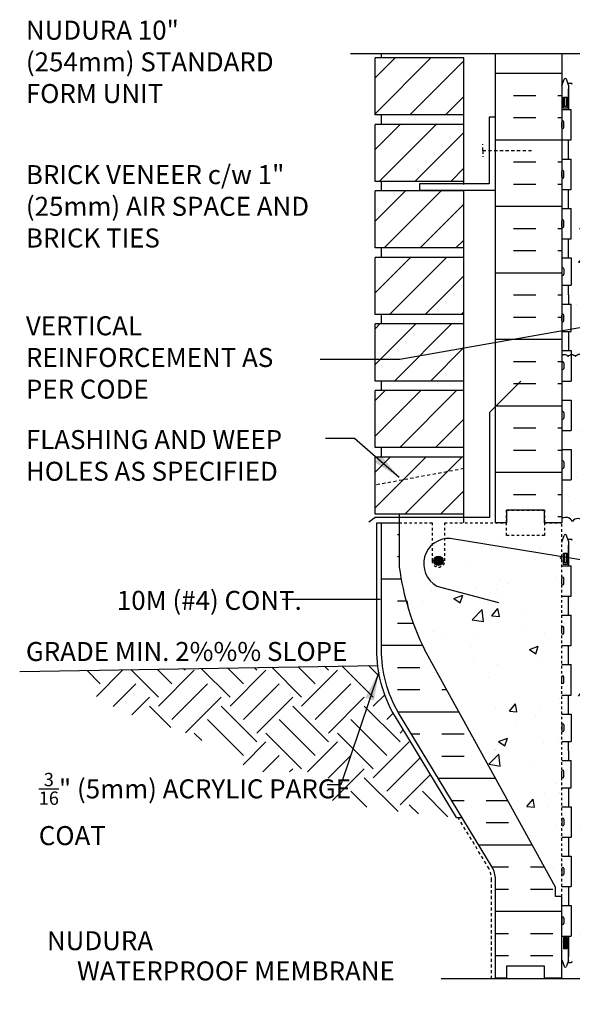
# Model space of a CAD drawing. Units: inches. Extents: x 224.2 to 275.3, y 85.2 to 145.8.
# Drawn here: x 224.2 to 246, y 107 to 145.8 of the extents above; entities that cross this region are included whole.
import ezdxf
from ezdxf.enums import TextEntityAlignment as Align

# ---------------------------------------------------------------- set-up
doc = ezdxf.new("R2010")
doc.units = ezdxf.units.IN
doc.header["$LTSCALE"] = 0.5
doc.header["$MEASUREMENT"] = 0
doc.linetypes.add('DASHED2', pattern=[0.375, 0.25, -0.125])
doc.linetypes.add('HIDDEN2', pattern=[0.1875, 0.125, -0.0625])
for name, color, linetype in [('HATCH', 12, 'Continuous'), ('Hidden2', 12, 'HIDDEN2'), ('LINE18', 9, 'Continuous'), ('line25', 2, 'Continuous'), ('LINE3', 3, 'Continuous'), ('LINE50', 5, 'Continuous'), ('LINE9', 9, 'Continuous'), ('TEXT', 4, 'Continuous'), ('Web_Edge', 9, 'Continuous')]:
    doc.layers.add(name, color=color, linetype=linetype)
doc.styles.add('DIM', font='romans.shx', dxfattribs={"width": 0.7})
doc.styles.get("Standard").update_dxf_attribs({"font": 'romans.shx'})
doc.dimstyles.new('ext', dxfattribs={"dimscale": 12, "dimtxt": 0.0625, "dimasz": 0.09375, "dimexe": 0.09375, "dimexo": 0.0625, "dimgap": 0.0625, "dimtad": 1, "dimzin": 3, "dimdsep": 46, "dimlunit": 4, "dimtxsty": 'DIM', "dimcen": 0.09, "dimdle": 0.09375, "dimclrt": 4, "dimadec": 0, "dimazin": 0, "dimtfac": 1, "dimtmove": 2, "dimatfit": 3, "dimfxl": 0.09375, "dimfrac": 2, "dimtolj": 1, "dimtzin": 0, "dimarcsym": 0})
doc.dimstyles.new('ext_12', dxfattribs={"dimscale": 12, "dimtxt": 0.075, "dimasz": 0.09375, "dimexe": 0.09375, "dimexo": 0.0625, "dimgap": 0.0625, "dimtad": 1, "dimdec": 1, "dimzin": 2, "dimdsep": 46, "dimlunit": 4, "dimtxsty": 'DIM', "dimcen": 0.09, "dimdle": 0.09375, "dimclrt": 4, "dimadec": 0, "dimazin": 0, "dimtfac": 1, "dimtdec": 1, "dimtmove": 2, "dimatfit": 3, "dimfxl": 1, "dimfrac": 2, "dimtolj": 1, "dimtzin": 0, "dimarcsym": 0})

msp = doc.modelspace()

# ---------------------------------------------------------------- hatches: boundary and pattern name
at = {"layer": 'HATCH'}
h = msp.add_hatch(dxfattribs=at)
h.set_pattern_fill('AR-CONC', color=256, scale=0.5)
h.set_pattern_definition([(50, (0, 0), (3.5863, -0.31376), [0.375, -4.125]), (355, (0, 0), (-0.693757, 3.76096), [0.3, -3.3]), (100.4514, (0.299, -0.026), (2.892544, 3.4472), [0.3187, -3.50571]), (46.1842, (0, 1), (5.336207, -0.827596), [0.5625, -6.1875]), (96.6356, (0.4447, 0.931), (4.67331, 4.87059), [0.47805, -5.25857]), (351.1842, (0, 1), (4.67331, 4.87059), [0.45, -4.95]), (21, (0.5, 0.75), (2.984535, -2.013094), [0.375, -4.125]), (326, (0.5, 0.75), (1.216577, 3.62575), [0.3, -3.3]), (71.4514, (0.7487, 0.5822), (4.20111, 1.612656), [0.3187, -3.50571]), (37.5, (0, 0), (0.0607993, 1.6644693), [0, -3.26, 0, -3.35, 0, -3.3125]), (7.5, (0, 0), (1.315348, 1.972059), [0, -1.91, 0, -3.185, 0, -1.2625]), (327.5, (-1.115, 0), (2.669112, -0.1127744), [0, -1.25, 0, -3.9, 0, -5.175]), (317.5, (-1.615, 0), (2.91593, 0.500525), [0, -1.625, 0, -2.59, 0, -3.675])])
h.paths.add_polyline_path([(255.099, 143.252), (255.199, 143.252), (255.199, 143.282, -0.414214), (255.249, 143.332), (255.375, 143.332), (255.418, 143.463, -0.725737), (255.524, 143.482), (255.609, 143.222), (255.609, 144.481), (251.593, 144.481), (250.593, 145.481), (250.593, 144.481), (250.593, 143.481), (249.593, 144.481), (245.609, 144.481), (245.609, 143.222), (245.688, 143.463, -0.725737), (245.794, 143.482), (245.843, 143.332), (245.969, 143.332, -0.414214), (246.019, 143.282), (246.019, 143.252), (246.119, 143.252), (246.119, 141.415, 0.108933), (246.272, 141.528, -0.8344), (246.483, 141.403), (246.472, 141.381, 2.155404), (247.01, 141.576, -1), (247.224, 142.087, -0.311223), (247.933, 141.071), (247.932, 140.906, 1.661382), (248.494, 141.259, -1), (248.707, 141.77, -0.307094), (249.446, 140.874, 1.604516), (250.004, 141.25, 0.055617), (249.825, 141.296, -0.843243), (249.859, 141.728, -0.049932), (250.609, 141.792, -0.049932), (251.359, 141.728, -0.843243), (251.393, 141.296, 0.055617), (251.214, 141.25, 1.604516), (251.773, 140.874, -0.307094), (252.511, 141.77, -1), (252.725, 141.259, 1.661382), (253.286, 140.906), (253.286, 141.051, -0.316114), (253.995, 142.087, -1), (254.208, 141.576, 2.155404), (254.747, 141.381), (254.735, 141.403, -0.834375), (254.947, 141.528, 0.10894), (255.099, 141.415)])
h.paths.add_polyline_path([(250.533, 139.988, 0.225652), (250.158, 140.363), (246.494, 140.363, 0.225652), (246.119, 139.988), (246.119, 139.147, 0.225652), (246.494, 138.772), (250.158, 138.772, 0.225652), (250.533, 139.147)])
h.paths.add_polyline_path([(255.099, 139.988, 0.225652), (254.724, 140.363), (251.061, 140.363, 0.225652), (250.686, 139.988), (250.686, 139.147, 0.225652), (251.061, 138.772), (254.724, 138.772, 0.225652), (255.099, 139.147)])
h.paths.add_polyline_path([(255.099, 138.206, 0.225652), (254.724, 138.581), (251.061, 138.581, 0.225652), (250.686, 138.206), (250.686, 137.365, 0.225652), (251.061, 136.99), (254.724, 136.99, 0.225652), (255.099, 137.365)])
h.paths.add_polyline_path([(250.533, 138.206, 0.225652), (250.158, 138.581), (246.494, 138.581, 0.225652), (246.119, 138.206), (246.119, 137.365, 0.225652), (246.494, 136.99), (250.158, 136.99, 0.225652), (250.533, 137.365)])
h.paths.add_polyline_path([(255.099, 136.655, 0.268138), (254.938, 136.803), (246.28, 136.803, 0.268156), (246.119, 136.655), (246.119, 135.293), (246.239, 135.093), (246.239, 134.981), (246.239, 134.869), (246.119, 134.669), (246.119, 133.307, 0.268156), (246.28, 133.159), (254.938, 133.159, 0.268138), (255.099, 133.307), (255.099, 134.669), (254.979, 134.869), (254.979, 134.981), (254.979, 135.093), (255.099, 135.293)])
h.paths.add_polyline_path([(254.724, 132.972), (251.061, 132.972, 0.221969), (250.688, 132.605, -0.26931), (250.823, 132.534, -0.520567), (251.261, 132.538, -0.520567), (251.728, 132.605, -0.520567), (252.092, 132.555, -0.520567), (252.395, 132.555, -0.520567), (252.631, 132.555, -0.520567), (252.866, 132.555, -0.520567), (253.169, 132.555, -0.520567), (253.533, 132.605, -0.520567), (254, 132.538, -0.520567), (254.438, 132.534, -0.520567), (254.686, 132.546, -0.520567), (255.04, 132.546, -0.114374), (255.098, 132.599, 0.224526)])
h.paths.add_polyline_path([(259.768, 131.311), (260.119, 131.445), (260.105, 131.404), (273.326, 131.404), (273.326, 132.55), (271.469, 132.55), (271.404, 132.355), (271.155, 132.523), (271.227, 132.55), (255.609, 132.55, 0.511469), (255.326, 132.546, 0.520567), (255.04, 132.546, 0.520567), (254.686, 132.546, 0.520567), (254.438, 132.534, 0.520567), (254, 132.538, 0.520567), (253.533, 132.605, 0.520567), (253.169, 132.555, 0.520567), (252.866, 132.555, 0.520567), (252.631, 132.555, 0.520567), (252.395, 132.555, 0.520567), (252.092, 132.555, 0.520567), (251.728, 132.605, 0.520567), (251.261, 132.538, 0.520567), (250.823, 132.534, 0.520567), (250.575, 132.546, 0.520567), (250.221, 132.546, 0.520567), (249.935, 132.546, 0.520567), (249.649, 132.546, 0.520567), (249.363, 132.546, 0.520567), (249.076, 132.546, 0.520567), (248.723, 132.546, 0.520567), (248.474, 132.534, 0.520567), (248.037, 132.538, 0.463058), (247.609, 132.641, 0.463058), (247.182, 132.538, 0.520567), (246.744, 132.534, 0.520567), (246.496, 132.546, 0.520567), (246.142, 132.546, 0.282776), (245.974, 132.619), (245.974, 131.576), (245.609, 131.576), (245.609, 130.826), (245.974, 130.826), (245.974, 129.626), (245.609, 129.626), (245.609, 128.876), (245.974, 128.876), (245.974, 127.676), (245.609, 127.676), (245.609, 126.148, -0.446559), (246.024, 126.036, -0.520567), (246.461, 126.032, -0.721794), (246.649, 126.044, -0.520567), (246.935, 126.044, -0.520567), (247.221, 126.044, -0.520567), (247.575, 126.044, -0.520567), (247.823, 126.032, -0.520567), (248.261, 126.036, -0.520567), (248.728, 126.103, -0.520567), (249.092, 126.053, -0.520567), (249.395, 126.053, -0.520567), (249.631, 126.053, -0.520567), (249.866, 126.053, -0.520567), (250.169, 126.053, -0.520567), (250.533, 126.103, -0.520567), (251, 126.036, -0.520567), (251.438, 126.032, -0.520567), (251.686, 126.044, -0.520567), (252.04, 126.044, -0.520567), (252.326, 126.044, -0.5071), (252.608, 126.05), (252.609, 126.05), (252.609, 128.55), (258.234, 128.55), (258.734, 128.55), (259.434, 130.05), (261.161, 130.05), (261.161, 130.053), (260.862, 130.079), (261.103, 130.366), (261.161, 130.05), (261.434, 130.05), (262.082, 128.659), (262.397, 128.987), (262.447, 128.55), (265.133, 128.55), (265.833, 130.05), (267.833, 130.05), (268.084, 129.511), (268.275, 129.739), (268.333, 129.425), (268.115, 129.445), (268.532, 128.55), (271.532, 128.55), (271.799, 129.122), (271.62, 129.138), (271.862, 129.425), (271.884, 129.305), (272.232, 130.05), (273.326, 130.05), (273.326, 131.404), (260.105, 131.404), (260.017, 131.143)])
h.paths.add_polyline_path([(262.753, 129.297), (263.103, 129.432), (263.002, 129.13)], flags=16)
h.paths.add_polyline_path([(264.747, 129.739), (264.689, 130.053), (264.448, 129.765)], flags=16)
h.paths.add_polyline_path([(266.954, 130.91), (267.304, 131.045), (267.203, 130.742)], flags=16)
h.paths.add_polyline_path([(269.938, 128.897), (270.289, 129.031), (270.187, 128.729)], flags=16)
h.paths.add_polyline_path([(253.859, 126.05), (252.608, 126.05, 0.5071), (252.326, 126.044, 0.520567), (252.04, 126.044, 0.520567), (251.686, 126.044, 0.520567), (251.438, 126.032, 0.520567), (251, 126.036, 0.520567), (250.533, 126.103, 0.520567), (250.169, 126.053, 0.520567), (249.866, 126.053, 0.520567), (249.631, 126.053, 0.520567), (249.395, 126.053, 0.520567), (249.092, 126.053, 0.520567), (248.728, 126.103, 0.520567), (248.261, 126.036, 0.520567), (247.823, 126.032, 0.520567), (247.575, 126.044, 0.520567), (247.221, 126.044, 0.520567), (246.935, 126.044, 0.520567), (246.649, 126.044, 0.721794), (246.461, 126.032, 0.520567), (246.024, 126.036, 0.446559), (245.609, 126.148), (245.609, 125.981), (245.609, 125.222), (245.694, 125.482, -0.6), (245.794, 125.482), (245.843, 125.332), (245.969, 125.332, -0.414214), (246.019, 125.282), (246.019, 125.252), (246.119, 125.252), (246.119, 123.415, 0.108933), (246.272, 123.528, -0.8344), (246.483, 123.403), (246.472, 123.381, 2.155404), (247.01, 123.576, -1), (247.224, 124.087, -0.311223), (247.933, 123.071), (247.932, 122.906, 1.661382), (248.494, 123.259, -1), (248.707, 123.77, -0.30095), (249.443, 122.897, 1.661382), (250.004, 123.25, 0.055617), (249.825, 123.296, -0.843243), (249.859, 123.728, -0.049932), (250.609, 123.792, -0.049932), (251.359, 123.728, -0.843243), (251.393, 123.296, 0.055617), (251.214, 123.25, 1.661382), (251.775, 122.897, -0.30095), (252.511, 123.77, -1), (252.725, 123.259, 1.661382), (253.286, 122.906), (253.286, 123.071, -0.274244), (253.859, 124.025)])
h.paths.add_polyline_path([(255.099, 125.252), (255.199, 125.252), (255.199, 125.282, -0.414214), (255.249, 125.332), (255.375, 125.332), (255.424, 125.482, -0.6), (255.524, 125.482), (255.609, 125.222), (255.609, 126.05), (254.359, 126.05), (254.359, 123.932, -0.18879), (254.359, 123.73), (254.359, 122.877, 0.553653), (254.747, 123.381), (254.735, 123.403, -0.834375), (254.947, 123.528, 0.10894), (255.099, 123.415)])
h.paths.add_polyline_path([(255.099, 121.147), (255.099, 121.988, 0.225652), (254.724, 122.363), (254.359, 122.363), (254.359, 121.998), (254.638, 121.998), (254.638, 121.772), (254.378, 121.772), (254.109, 121.772), (253.581, 121.772), (253.581, 121.998), (253.859, 121.998), (253.859, 122.363), (251.061, 122.363, 0.225652), (250.686, 121.988), (250.686, 121.147, 0.225652), (251.061, 120.772), (254.724, 120.772, 0.225652)])
h.paths.add_polyline_path([(255.099, 120.206, 0.225652), (254.724, 120.581), (251.061, 120.581, 0.225652), (250.686, 120.206), (250.686, 119.365, 0.225652), (251.061, 118.99), (254.724, 118.99, 0.225652), (255.099, 119.365)])
h.paths.add_polyline_path([(250.533, 121.988, 0.225652), (250.158, 122.363), (246.494, 122.363, 0.225652), (246.119, 121.988), (246.119, 121.147, 0.225652), (246.494, 120.772), (250.158, 120.772, 0.225652), (250.533, 121.147)])
h.paths.add_polyline_path([(250.533, 120.206, 0.225652), (250.158, 120.581), (246.494, 120.581, 0.225652), (246.119, 120.206), (246.119, 119.365, 0.225652), (246.494, 118.99), (250.158, 118.99, 0.225652), (250.533, 119.365)])
h.paths.add_polyline_path([(255.099, 116.669), (254.979, 116.869), (254.979, 116.981), (254.979, 117.093), (255.099, 117.293), (255.099, 118.655, 0.268138), (254.938, 118.803), (246.28, 118.803, 0.268156), (246.119, 118.655), (246.119, 117.293), (246.239, 117.093), (246.239, 116.981), (246.239, 116.869), (246.119, 116.669), (246.119, 115.307, 0.268156), (246.28, 115.159), (254.938, 115.159, 0.268138), (255.099, 115.307)])
h.paths.add_polyline_path([(250.533, 114.597, 0.225652), (250.158, 114.972), (246.494, 114.972, 0.225652), (246.119, 114.597), (246.119, 113.756, 0.225652), (246.494, 113.381), (250.158, 113.381, 0.225652), (250.533, 113.756)])
h.paths.add_polyline_path([(250.533, 112.815, 0.225652), (250.158, 113.19), (246.494, 113.19, 0.225652), (246.119, 112.815), (246.119, 111.974, 0.225652), (246.494, 111.599), (250.158, 111.599, 0.225652), (250.533, 111.974)])
h.paths.add_polyline_path([(255.099, 112.815, 0.225652), (254.724, 113.19), (251.061, 113.19, 0.225652), (250.686, 112.815), (250.686, 111.974, 0.225652), (251.061, 111.599), (254.724, 111.599, 0.225652), (255.099, 111.974)])
h.paths.add_polyline_path([(255.099, 114.597, 0.225652), (254.724, 114.972), (251.061, 114.972, 0.225652), (250.686, 114.597), (250.686, 113.756, 0.225652), (251.061, 113.381), (254.724, 113.381, 0.225652), (255.099, 113.756)])
h.paths.add_polyline_path([(255.099, 110.547, 0.108935), (254.947, 110.434, -0.8344), (254.735, 110.559), (254.747, 110.581, 2.155404), (254.208, 110.386, -1), (253.995, 109.875, -0.311223), (253.286, 110.891), (253.286, 111.056, 1.661382), (252.725, 110.703, -1), (252.511, 110.192, -0.307094), (251.773, 111.088, 1.604516), (251.214, 110.712, 0.044004), (251.355, 110.672, -0.921438), (251.359, 110.234, -0.049932), (250.609, 110.169, -0.049932), (249.859, 110.234, -0.921438), (249.863, 110.672, 0.044004), (250.004, 110.712, 1.604516), (249.446, 111.088, -0.307094), (248.707, 110.192, -1), (248.494, 110.703, 1.661382), (247.932, 111.056), (247.933, 110.911, -0.316114), (247.224, 109.875, -1), (247.01, 110.386, 2.135543), (246.47, 110.586, -0.940447), (246.272, 110.434, 0.108938), (246.119, 110.547), (246.119, 108.71), (246.019, 108.71), (246.019, 108.68, -0.414214), (245.969, 108.63), (245.843, 108.63), (245.8, 108.498, -0.725737), (245.694, 108.48), (245.609, 108.74), (245.609, 107.981), (249.593, 107.981), (250.593, 106.981), (250.593, 107.981), (250.593, 108.981), (251.593, 107.981), (255.609, 107.981), (255.609, 108.74), (255.53, 108.498, -0.725737), (255.424, 108.48), (255.375, 108.63), (255.249, 108.63, -0.414214), (255.199, 108.68), (255.199, 108.71), (255.099, 108.71)])
h = msp.add_hatch(dxfattribs=at)
h.set_pattern_fill('ANSI31', color=256, scale=8, style=0)
h.set_pattern_definition([(45, (134.5668, 41.2862), (-0.707107, 0.707107), [])])
h.paths.add_polyline_path([(238.234, 128.576), (238.234, 126.326), (241.734, 126.326), (241.734, 128.576)])
h.paths.add_polyline_path([(238.234, 131.201), (238.234, 128.951), (241.734, 128.951), (241.734, 131.201)])
h.paths.add_polyline_path([(238.234, 133.826), (238.234, 131.576), (241.734, 131.576), (241.734, 133.826)])
h.paths.add_polyline_path([(241.734, 134.201), (241.734, 136.451), (238.234, 136.451), (238.234, 134.201)])
h.paths.add_polyline_path([(238.234, 139.076), (238.234, 136.826), (241.734, 136.826), (241.734, 139.076), (239.984, 139.076)])
h.paths.add_polyline_path([(241.734, 139.451), (241.734, 141.701), (238.234, 141.701), (238.234, 139.451)])
h.paths.add_polyline_path([(241.734, 142.076), (241.734, 144.326), (238.234, 144.326), (238.234, 142.076)])
h = msp.add_hatch(dxfattribs=at)
h.set_pattern_fill('INSUL', color=256, scale=7, style=0)
h.set_pattern_definition([(0, (-2680.5523, -271.0286), (0, 2.625), []), (0, (-2680.5523, -270.1536), (0, 2.625), [0.875, -0.875]), (0, (-2680.5523, -269.2786), (0, 2.625), [0.875, -0.875])])
h.paths.add_polyline_path([(242.984, 125.981), (243.422, 125.981), (243.422, 126.481), (244.922, 126.481), (244.922, 125.981), (245.609, 125.981), (245.609, 143.981), (244.922, 143.981), (244.922, 144.481), (243.422, 144.481), (243.422, 143.981), (242.984, 143.981)])
h = msp.add_hatch(dxfattribs=at)
h.set_pattern_fill('INSUL', color=256, scale=7, style=0)
h.set_pattern_definition([(0, (-2756.8815, -314.6013), (0, 2.625), []), (0, (-2756.8815, -313.7263), (0, 2.625), [0.875, -0.875]), (0, (-2756.8815, -312.8513), (0, 2.625), [0.875, -0.875])])
h.paths.add_polyline_path([(240.184, 120.981, -0.079579), (239.184, 124.231), (239.184, 125.981), (238.484, 125.981), (238.484, 120.981, 0.131652), (239.154, 118.481), (242.892, 112.331, -0.10438), (242.984, 111.856), (242.984, 107.981), (243.422, 107.981), (243.422, 108.481), (244.922, 108.481), (244.922, 107.981), (245.609, 107.981), (245.609, 111.231), (245.359, 111.231), (245.359, 111.606)])
h = msp.add_hatch(dxfattribs=at)
h.set_pattern_fill('AR-CONC', color=256, scale=0.5, style=0)
h.set_pattern_definition([(50, (-2756.8815, -314.6013), (3.586301, -0.3137607), [0.375, -4.125]), (355, (-2756.8815, -314.6013), (-0.6937567, 3.7609607), [0.3, -3.3]), (100.4514, (-2756.5826, -314.6275), (2.892547, 3.4471977), [0.318701, -3.5057106]), (46.1842, (-2756.8815, -313.6013), (5.336205, -0.827595), [0.5625, -6.1875]), (96.6356, (-2756.437, -313.6703), (4.6733135, 4.870589), [0.478051, -5.258565]), (351.1842, (-2756.8815, -313.6013), (4.67331, 4.870593), [0.45, -4.95]), (21, (-2756.3815, -313.8513), (2.9845353, -2.0130945), [0.375, -4.125]), (326, (-2756.3815, -313.8513), (1.2165767, 3.6257502), [0.3, -3.3]), (71.4514, (-2756.1328, -314.019), (4.201113, 1.6126525), [0.318701, -3.5057106]), (37.5, (-2756.8815, -314.6013), (0.0607993, 1.66446927), [0, -3.26, 0, -3.35, 0, -3.3125]), (7.5, (-2756.8815, -314.6013), (1.3153477, 1.9720586), [0, -1.91, 0, -3.185, 0, -1.2625]), (327.5, (-2757.9965, -314.6013), (2.6691122, -0.11277436), [0, -1.25, 0, -3.9, 0, -5.175]), (317.5, (-2758.4965, -314.6013), (2.9159308, 0.500525), [0, -1.625, 0, -2.59, 0, -3.675])])
h.paths.add_polyline_path([(245.359, 111.606), (245.359, 111.231), (245.609, 111.231), (245.609, 125.981), (240.984, 125.981), (240.984, 124.481, -1), (240.484, 124.481), (240.484, 125.981), (239.184, 125.981), (239.184, 124.231, 0.079579), (240.184, 120.981)])
h = msp.add_hatch(dxfattribs=at)
h.set_pattern_fill('EARTH', color=256, scale=8, angle=45, style=0)
h.set_pattern_definition([(45, (134.5668, 41.316), (2e-16, 2.828427), [2, -2]), (45, (134.0365, 41.8463), (2e-16, 2.828427), [2, -2]), (45, (133.5062, 42.3766), (2e-16, 2.828427), [2, -2]), (135, (133.5062, 42.7302), (-2.828427, 4e-16), [2, -2]), (135, (134.0365, 43.2605), (-2.828427, 4e-16), [2, -2]), (135, (134.5668, 43.7908), (-2.828427, 4e-16), [2, -2])])
h.paths.add_polyline_path([(234.758, 120.293), (226.041, 120.148), (226.22, 119.972), (226.402, 119.802), (226.586, 119.638), (226.772, 119.48), (226.96, 119.33), (227.151, 119.187), (227.344, 119.052), (227.54, 118.927), (227.739, 118.81), (227.939, 118.703), (228.142, 118.603), (228.346, 118.511), (228.552, 118.426), (228.758, 118.347), (228.966, 118.274), (229.173, 118.205), (229.381, 118.139), (229.589, 118.077), (229.797, 118.014), (230.006, 117.95), (230.216, 117.883), (230.295, 117.856)])
edge = h.paths.add_edge_path()
edge.add_line((236.385, 116.149), (236.385, 115.061))
edge.add_line((236.385, 115.061), (236.84, 114.954))
edge.add_line((236.84, 114.954), (237.696, 114.791))
edge.add_line((237.696, 114.791), (238.73, 114.635))
edge.add_line((238.73, 114.635), (239.971, 114.488))
edge.add_line((239.971, 114.488), (241.444, 114.353))
edge.add_line((241.444, 114.353), (238.993, 118.385))
edge.add_arc((243.484, 120.981), 5.188, 186.9549, 210.0236, ccw=False)
edge.add_line((238.335, 120.353), (234.758, 120.293))
edge.add_line((234.758, 120.293), (230.295, 117.856))
edge.add_line((230.295, 117.856), (230.426, 117.811))
edge.add_line((230.426, 117.811), (230.639, 117.733))
edge.add_line((230.639, 117.733), (230.852, 117.645))
edge.add_line((230.852, 117.645), (231.068, 117.548))
edge.add_line((231.068, 117.548), (231.284, 117.442))
edge.add_line((231.284, 117.442), (231.501, 117.329))
edge.add_line((231.501, 117.329), (231.718, 117.209))
edge.add_line((231.718, 117.209), (231.934, 117.085))
edge.add_line((231.934, 117.085), (232.15, 116.958))
edge.add_line((232.15, 116.958), (232.363, 116.828))
edge.add_line((232.363, 116.828), (232.574, 116.699))
edge.add_line((232.574, 116.699), (232.784, 116.57))
edge.add_line((232.784, 116.57), (232.996, 116.442))
edge.add_line((232.996, 116.442), (233.218, 116.312))
edge.add_line((233.218, 116.312), (233.455, 116.18))
edge.add_line((233.455, 116.18), (233.514, 116.149))
edge.add_line((233.514, 116.149), (236.385, 116.149))
at = {"layer": 'LINE3'}
msp.add_hatch(color=256, dxfattribs=at).paths.add_polyline_path([(240.547, 124.481, 1), (240.922, 124.481, 1)])

# ---------------------------------------------------------------- linework, layer by layer
at = {"layer": 'HATCH'}
for points in [[(245.609, 132.587, -0.420986), (245.856, 132.546, -0.520567), (246.142, 132.546, -0.520567), (246.496, 132.546, -0.520567), (246.744, 132.534, -0.520567), (247.182, 132.538, -0.463058), (247.609, 132.641)], [(246.649, 126.044), (246.649, 126.044), (246.649, 126.044), (246.649, 126.044, 0.721794), (246.461, 126.032, 0.520567), (246.024, 126.036, 0.446559), (245.609, 126.148, 0.446559)]]:
    msp.add_lwpolyline(points, format="xyb", dxfattribs=at)
at = {"layer": 'Hidden2'}
for p, q in [((239.184, 125.981), (240.484, 125.981)), ((239.184, 125.981), (240.484, 125.981)), ((240.484, 125.981), (240.484, 124.481)), ((240.984, 124.481), (240.984, 125.981)), ((240.984, 125.981), (242.984, 125.981)), ((245.609, 111.231), (245.609, 125.981))]:
    msp.add_line(p, q, dxfattribs=at)
msp.add_lwpolyline([(242.984, 125.981), (243.422, 125.981), (243.422, 126.481), (244.922, 126.481), (244.922, 125.981), (245.609, 125.981)], dxfattribs=at)
msp.add_arc((240.734, 124.481), 0.25, 180, 0, dxfattribs=at)
at = {"layer": 'LINE18', "color": 2}
msp.add_line((241.444, 114.353), (241.663, 114.353), dxfattribs=at)
at = {"layer": 'LINE18'}
msp.add_lwpolyline([(241.444, 114.353), (238.993, 118.385, -0.131757), (238.297, 120.981), (238.297, 125.981), (238.484, 125.981)], format="xyb", dxfattribs=at)
at = {"layer": 'line25'}
for p, q in [((238.234, 142.076), (238.234, 144.326)), ((241.734, 144.326), (238.234, 144.326)), ((238.484, 144.326), (238.484, 144.481)), ((241.734, 139.326), (241.734, 144.326)), ((245.609, 144.481), (245.609, 125.981)), ((245.609, 142.286), (245.974, 142.286)), ((245.974, 141.086), (245.974, 142.286)), ((241.734, 142.076), (238.234, 142.076)), ((238.484, 141.701), (238.484, 142.076)), ((241.734, 141.701), (238.234, 141.701)), ((238.234, 139.451), (238.234, 141.701)), ((245.609, 141.086), (245.974, 141.086)), ((245.609, 140.336), (245.974, 140.336)), ((245.974, 139.136), (245.974, 140.336)), ((241.734, 139.451), (238.234, 139.451)), ((238.484, 139.076), (238.484, 139.451)), ((245.609, 139.136), (245.974, 139.136)), ((241.734, 139.076), (238.234, 139.076)), ((238.234, 136.826), (238.234, 139.076)), ((241.734, 125.981), (241.734, 139.076)), ((245.609, 138.386), (245.974, 138.386)), ((245.974, 137.186), (245.974, 138.386)), ((245.609, 137.186), (245.974, 137.186)), ((241.734, 136.826), (238.234, 136.826)), ((238.484, 136.451), (238.484, 136.826)), ((241.734, 136.451), (238.234, 136.451)), ((238.234, 134.201), (238.234, 136.451)), ((245.609, 136.436), (245.974, 136.436)), ((245.974, 136.436), (245.974, 135.356)), ((245.609, 135.356), (245.974, 135.356)), ((245.609, 134.606), (245.974, 134.606)), ((245.974, 133.526), (245.974, 134.606)), ((241.734, 134.201), (238.234, 134.201)), ((238.484, 133.826), (238.484, 134.201)), ((241.734, 133.826), (238.234, 133.826)), ((238.234, 131.576), (238.234, 133.826)), ((245.609, 133.526), (245.974, 133.526)), ((245.609, 132.776), (245.974, 132.776)), ((245.974, 132.776), (245.974, 131.576)), ((241.734, 131.576), (238.234, 131.576)), ((238.484, 131.201), (238.484, 131.576)), ((245.609, 131.576), (245.974, 131.576)), ((241.734, 131.201), (238.234, 131.201)), ((238.234, 128.951), (238.234, 131.201)), ((245.609, 130.826), (245.974, 130.826)), ((245.974, 130.826), (245.974, 129.626)), ((245.609, 129.626), (245.974, 129.626)), ((241.734, 128.951), (238.234, 128.951)), ((238.484, 128.576), (238.484, 128.951)), ((245.609, 128.876), (245.974, 128.876)), ((245.974, 128.876), (245.974, 127.676)), ((238.234, 126.326), (238.234, 128.576)), ((241.734, 128.576), (238.234, 128.576)), ((245.609, 127.676), (245.974, 127.676)), ((241.734, 126.326), (238.234, 126.326)), ((239.184, 126.326), (239.184, 125.981)), ((239.184, 125.981), (239.184, 124.231)), ((245.609, 124.286), (245.974, 124.286)), ((245.974, 123.086), (245.974, 124.286)), ((245.609, 123.086), (245.974, 123.086)), ((245.609, 122.336), (245.974, 122.336)), ((245.974, 121.136), (245.974, 122.336)), ((245.359, 111.606), (240.184, 120.981)), ((245.609, 121.136), (245.974, 121.136)), ((245.609, 120.386), (245.974, 120.386)), ((245.974, 119.186), (245.974, 120.386)), ((245.609, 119.186), (245.974, 119.186)), ((245.609, 118.436), (245.974, 118.436)), ((245.974, 118.436), (245.974, 117.356)), ((245.609, 117.356), (245.974, 117.356)), ((245.609, 116.606), (245.974, 116.606)), ((245.974, 115.526), (245.974, 116.606)), ((245.609, 115.526), (245.974, 115.526)), ((245.609, 114.776), (245.974, 114.776)), ((245.974, 114.776), (245.974, 113.576)), ((245.609, 113.576), (245.974, 113.576)), ((245.609, 112.826), (245.974, 112.826)), ((245.974, 112.826), (245.974, 111.626)), ((245.359, 111.231), (245.359, 111.606)), ((245.609, 111.626), (245.974, 111.626)), ((245.609, 111.231), (245.359, 111.231)), ((245.609, 107.981), (245.609, 111.231)), ((245.609, 110.876), (245.974, 110.876)), ((245.974, 110.876), (245.974, 109.676)), ((245.609, 109.676), (245.974, 109.676))]:
    msp.add_line(p, q, dxfattribs=at)
msp.add_arc((249.83, 125.728), 10.75, 188.0028, 206.2026, dxfattribs=at)
at = {"layer": 'LINE3'}
for p, q in [((252.718, 123.465), (241.195, 125.362)), ((240.669, 123.486), (243.102, 122.834))]:
    msp.add_line(p, q, dxfattribs=at)
msp.add_circle((240.734, 124.481), 0.188, dxfattribs=at)
msp.add_arc((241.15, 124.363), 1, 87.4421, 241.2353, dxfattribs=at)
at = {"layer": 'LINE50'}
for p, q in [((242.984, 125.981), (242.984, 144.481)), ((224.198, 120.117), (238.335, 120.353))]:
    msp.add_line(p, q, dxfattribs=at)
at = {"layer": 'LINE50', "color": 2}
msp.add_line((238.297, 125.981), (238.484, 125.981), dxfattribs=at)
at = {"layer": 'LINE50'}
for points in [[(245.609, 125.981), (244.922, 125.981), (244.922, 126.481), (243.422, 126.481), (243.422, 125.981), (242.984, 125.981)], [(245.609, 107.981), (244.922, 107.981), (244.922, 108.481), (243.422, 108.481), (243.422, 107.981), (242.984, 107.981)]]:
    msp.add_lwpolyline(points, dxfattribs=at)
msp.add_lwpolyline([(242.984, 107.981), (242.984, 111.856, 0.10438), (242.892, 112.331), (239.154, 118.481, -0.131652), (238.484, 120.981), (238.484, 125.981), (239.184, 125.981)], format="xyb", dxfattribs=at)
at = {"layer": 'LINE9'}
for p, q in [((245.649, 141.836), (245.649, 141.836)), ((245.609, 141.576), (245.609, 141.796)), ((245.609, 141.741), (245.609, 141.741)), ((245.609, 141.631), (245.609, 141.631)), ((245.649, 141.536), (245.649, 141.536)), ((245.689, 141.576), (245.689, 141.796)), ((245.649, 139.886), (245.649, 139.886)), ((245.609, 139.626), (245.609, 139.846)), ((245.609, 139.791), (245.609, 139.791)), ((245.609, 139.681), (245.609, 139.681)), ((245.649, 139.586), (245.649, 139.586)), ((245.689, 139.626), (245.689, 139.846)), ((245.649, 137.936), (245.649, 137.936)), ((245.609, 137.676), (245.609, 137.896)), ((245.609, 137.841), (245.609, 137.841)), ((245.609, 137.731), (245.609, 137.731)), ((245.649, 137.636), (245.649, 137.636)), ((245.689, 137.676), (245.689, 137.896)), ((245.609, 136.006), (245.609, 135.786)), ((245.649, 136.046), (245.649, 136.046)), ((245.689, 136.006), (245.689, 135.786)), ((245.609, 135.951), (245.609, 135.951)), ((245.609, 135.841), (245.609, 135.841)), ((245.649, 135.746), (245.649, 135.746)), ((245.609, 133.956), (245.609, 134.176)), ((245.609, 134.121), (245.609, 134.121)), ((245.649, 134.216), (245.649, 134.216)), ((245.689, 133.956), (245.689, 134.176)), ((245.609, 134.011), (245.609, 134.011)), ((245.649, 133.916), (245.649, 133.916)), ((245.609, 132.286), (245.609, 132.066)), ((245.609, 132.231), (245.609, 132.231)), ((245.609, 132.121), (245.609, 132.121)), ((245.649, 132.326), (245.649, 132.326)), ((245.689, 132.286), (245.689, 132.066)), ((245.649, 132.026), (245.649, 132.026)), ((242.75, 130.335), (243.984, 131.57)), ((242.75, 130.335), (242.75, 126.185)), ((245.609, 130.336), (245.609, 130.116)), ((245.609, 130.281), (245.609, 130.281)), ((245.609, 130.171), (245.609, 130.171)), ((245.689, 130.336), (245.689, 130.116)), ((245.649, 130.076), (245.649, 130.076)), ((245.609, 128.386), (245.609, 128.166)), ((245.609, 128.331), (245.609, 128.331)), ((245.609, 128.221), (245.609, 128.221)), ((245.649, 128.426), (245.649, 128.426)), ((245.689, 128.386), (245.689, 128.166)), ((245.649, 128.126), (245.649, 128.126)), ((237.984, 126.018), (238.227, 126.185)), ((242.75, 126.185), (238.227, 126.185)), ((245.609, 123.576), (245.609, 123.796)), ((245.609, 123.741), (245.609, 123.741)), ((245.609, 123.631), (245.609, 123.631)), ((245.649, 123.836), (245.649, 123.836)), ((245.689, 123.576), (245.689, 123.796)), ((245.649, 123.536), (245.649, 123.536)), ((245.609, 121.626), (245.609, 121.846)), ((245.609, 121.791), (245.609, 121.791)), ((245.609, 121.681), (245.609, 121.681)), ((245.649, 121.886), (245.649, 121.886)), ((245.689, 121.626), (245.689, 121.846)), ((245.649, 121.586), (245.649, 121.586)), ((245.609, 119.676), (245.609, 119.896)), ((245.609, 119.841), (245.609, 119.841)), ((245.609, 119.731), (245.609, 119.731)), ((245.649, 119.936), (245.649, 119.936)), ((245.689, 119.676), (245.689, 119.896)), ((245.649, 119.636), (245.649, 119.636)), ((245.609, 118.006), (245.609, 117.786)), ((245.609, 117.951), (245.609, 117.951)), ((245.609, 117.841), (245.609, 117.841)), ((245.649, 118.046), (245.649, 118.046)), ((245.649, 117.746), (245.649, 117.746)), ((245.689, 118.006), (245.689, 117.786)), ((245.609, 115.956), (245.609, 116.176)), ((245.649, 116.216), (245.649, 116.216)), ((245.689, 115.956), (245.689, 116.176)), ((245.609, 116.121), (245.609, 116.121)), ((245.609, 116.011), (245.609, 116.011)), ((245.649, 115.916), (245.649, 115.916)), ((245.609, 114.286), (245.609, 114.066)), ((245.609, 114.231), (245.609, 114.231)), ((245.649, 114.326), (245.649, 114.326)), ((245.689, 114.286), (245.689, 114.066)), ((245.609, 114.121), (245.609, 114.121)), ((245.649, 114.026), (245.649, 114.026)), ((245.609, 112.336), (245.609, 112.116)), ((245.689, 112.336), (245.689, 112.116)), ((245.609, 112.281), (245.609, 112.281)), ((245.609, 112.171), (245.609, 112.171)), ((245.649, 112.076), (245.649, 112.076)), ((245.609, 110.386), (245.609, 110.166)), ((245.649, 110.426), (245.649, 110.426)), ((245.689, 110.386), (245.689, 110.166)), ((245.609, 110.331), (245.609, 110.331)), ((245.609, 110.221), (245.609, 110.221)), ((245.649, 110.126), (245.649, 110.126))]:
    msp.add_line(p, q, dxfattribs=at)
at = {"layer": 'LINE9', "linetype": 'DASHED2'}
for p, q in [((242.484, 140.668), (242.484, 140.918)), ((242.484, 140.668), (242.484, 140.418)), ((242.484, 140.668), (244.484, 140.668)), ((241.734, 128.117), (238.234, 127.469))]:
    msp.add_line(p, q, dxfattribs=at)
at = {"layer": 'LINE9'}
for points in [[(259.734, 144.481), (251.593, 144.481), (250.593, 145.481), (250.593, 144.481), (250.593, 143.481), (249.593, 144.481), (237.26, 144.481)], [(259.734, 107.981), (251.593, 107.981), (250.593, 108.981), (250.593, 107.981), (250.593, 106.981), (249.593, 107.981), (240.839, 107.981)]]:
    msp.add_lwpolyline(points, dxfattribs=at)
msp.add_lwpolyline([(239.984, 139.106), (242.984, 139.106), (242.984, 141.981), (242.734, 141.981), (242.734, 139.356), (239.984, 139.356)], close=True, dxfattribs=at)
at = {"layer": 'LINE9', "linetype": 'DASHED2', "ltscale": 0.15}
msp.add_lwpolyline([(244.922, 125.981), (244.922, 125.981), (244.922, 125.481), (243.422, 125.481), (243.422, 125.981), (243.422, 125.981)], dxfattribs=at)
at = {"layer": 'LINE9', "linetype": 'DASHED2'}
msp.add_lwpolyline([(242.828, 107.981), (242.828, 111.856, 0.10438), (242.736, 112.331), (241.507, 114.353)], format="xyb", dxfattribs=at)
at = {"layer": 'LINE9'}
for centre, start, end in [((245.649, 141.796), 90, 180), ((245.649, 141.796), 360, 90), ((245.649, 141.576), 180, 270), ((245.649, 141.576), 270, 0), ((245.649, 139.846), 90, 180), ((245.649, 139.846), 360, 90), ((245.649, 139.626), 180, 270), ((245.649, 139.626), 270, 0), ((245.649, 137.896), 90, 180), ((245.649, 137.896), 360, 90), ((245.649, 137.676), 180, 270), ((245.649, 137.676), 270, 0), ((245.649, 136.006), 90, 180), ((245.649, 136.006), 0, 90), ((245.649, 135.786), 180, 270), ((245.649, 135.786), 270, 0), ((245.649, 134.176), 90, 180), ((245.649, 134.176), 360, 90), ((245.649, 133.956), 180, 270), ((245.649, 133.956), 270, 0), ((245.649, 132.286), 90, 180), ((245.649, 132.286), 0, 90), ((245.649, 132.066), 180, 270), ((245.649, 132.066), 270, 0), ((245.649, 130.336), 90, 180), ((245.649, 130.336), 0, 90), ((245.649, 130.116), 180, 270), ((245.649, 130.116), 270, 0), ((245.649, 128.386), 90, 180), ((245.649, 128.386), 0, 90), ((245.649, 128.166), 180, 270), ((245.649, 128.166), 270, 0), ((245.649, 123.796), 90, 180), ((245.649, 123.576), 180, 270), ((245.649, 123.796), 360, 90), ((245.649, 123.576), 270, 0), ((245.649, 121.846), 90, 180), ((245.649, 121.626), 180, 270), ((245.649, 121.846), 360, 90), ((245.649, 121.626), 270, 0), ((245.649, 119.896), 90, 180), ((245.649, 119.676), 180, 270), ((245.649, 119.896), 360, 90), ((245.649, 119.676), 270, 0), ((245.649, 118.006), 90, 180), ((245.649, 117.786), 180, 270), ((245.649, 118.006), 0, 90), ((245.649, 117.786), 270, 0), ((245.649, 116.176), 90, 180), ((245.649, 116.176), 360, 90), ((245.649, 115.956), 180, 270), ((245.649, 115.956), 270, 0), ((245.649, 114.286), 90, 180), ((245.649, 114.286), 0, 90), ((245.649, 114.066), 180, 270), ((245.649, 114.066), 270, 0), ((245.649, 112.336), 90, 180), ((245.649, 112.336), 0, 90), ((245.649, 112.116), 180, 270), ((245.649, 112.116), 270, 0), ((245.649, 110.386), 90, 180), ((245.649, 110.386), 0, 90), ((245.649, 110.166), 180, 270), ((245.649, 110.166), 270, 0)]:
    msp.add_arc(centre, 0.04, start, end, dxfattribs=at)
at = {"layer": 'TEXT'}
msp.add_line((238.434, 122.955), (234.561, 122.955), dxfattribs=at)
for points in [[(244.633, 142.624, 0, 0.36, 0), (243.553, 142.624, 0, 0, 0), (233.996, 142.624, 0, 0, 0)], [(238.755, 136.822, 0, 0.36, 0), (237.675, 136.822, 0, 0, 0), (235.673, 136.822, 0, 0, 0)], [(240.734, 124.481, 0, 0.36, 0), (239.992, 123.982, 0, 0, 0), (238.434, 122.955, 0, 0, 0)], [(242.828, 109.582, 0, 0.36, 0), (241.748, 109.582, 0, 0, 0), (229.509, 109.582, 0, 0, 0)]]:
    msp.add_lwpolyline(points, format="xyseb", dxfattribs=at)
at = {"layer": 'Web_Edge'}
for p, q in [((245.609, 143.222), (245.694, 143.482)), ((245.869, 143.252), (245.794, 143.482)), ((245.843, 143.332), (245.969, 143.332)), ((245.869, 143.252), (245.869, 142.286)), ((245.609, 125.222), (245.694, 125.482)), ((245.869, 125.252), (245.794, 125.482)), ((245.843, 125.332), (245.969, 125.332)), ((245.869, 125.252), (245.869, 124.286)), ((245.869, 108.71), (245.869, 109.676)), ((245.609, 108.74), (245.694, 108.48)), ((245.869, 108.71), (245.794, 108.48)), ((245.843, 108.63), (245.969, 108.63))]:
    msp.add_line(p, q, dxfattribs=at)
for points in [[(245.869, 142.286), (245.869, 143.102)], [(245.869, 140.336), (245.869, 141.086)], [(245.869, 138.386), (245.869, 139.136)], [(245.869, 136.436), (245.869, 137.186)], [(245.869, 134.981), (245.869, 135.356)], [(245.869, 134.981), (245.869, 134.606)], [(245.869, 133.526), (245.869, 132.776)], [(245.869, 124.286), (245.869, 125.102)], [(245.869, 122.336), (245.869, 123.086)], [(245.869, 120.386), (245.869, 121.136)], [(245.869, 118.436), (245.869, 119.186)], [(245.869, 116.981), (245.869, 117.356)], [(245.869, 116.981), (245.869, 116.606)], [(245.869, 115.526), (245.869, 114.776)], [(245.869, 113.576), (245.869, 112.826)], [(245.869, 111.626), (245.869, 110.876)], [(245.869, 109.676), (245.869, 108.86)]]:
    msp.add_lwpolyline(points, dxfattribs=at)
for points in [[(245.819, 142.342), (245.669, 142.342), (245.669, 142.782), (245.819, 142.782)], [(245.779, 142.402), (245.709, 142.402), (245.709, 142.782), (245.779, 142.782)], [(245.819, 124.342), (245.669, 124.342), (245.669, 124.782), (245.819, 124.782)], [(245.779, 124.402), (245.709, 124.402), (245.709, 124.782), (245.779, 124.782)], [(245.819, 109.62), (245.669, 109.62), (245.669, 109.18), (245.819, 109.18)], [(245.779, 109.56), (245.709, 109.56), (245.709, 109.18), (245.779, 109.18)]]:
    msp.add_lwpolyline(points, close=True, dxfattribs=at)
for centre, radius, start, end in [((245.744, 143.456), 0.0567, 28.0725, 151.9275), ((245.969, 143.282), 0.05, 0, 90), ((245.744, 125.456), 0.0567, 28.0725, 151.9275), ((245.969, 125.282), 0.05, 0, 90), ((245.744, 108.506), 0.0567, 208.0725, 331.9275), ((245.969, 108.68), 0.05, 270, 0)]:
    msp.add_arc(centre, radius, start, end, dxfattribs=at)

# ---------------------------------------------------------------- texts
at = {"layer": 'TEXT'}
msp.add_text('10M (#4) CONT.   ', height=0.75, dxfattribs=at).set_placement((236.024, 122.545), align=Align.RIGHT)
msp.add_text('GRADE MIN. 2%%% SLOPE', height=0.75, dxfattribs=at).set_placement((224.443, 120.528))
for s, p in [('NUDURA ', (229.693, 109.492)), (' WATERPROOF MEMBRANE ', (239.238, 108.299))]:
    msp.add_text(s, height=0.75, dxfattribs=at).set_placement(p, align=Align.MIDDLE_RIGHT)
at = {"layer": 'TEXT', "char_height": 0.75, "attachment_point": 1}
for s, insert, width in [('NUDURA 10" (254mm) STANDARD FORM UNIT', (224.443, 145.794), 10.54447), ('BRICK VENEER c/w 1" (25mm) AIR SPACE AND BRICK TIES', (224.443, 140.094), 11.5014), ('VERTICAL REINFORCEMENT AS PER CODE', (224.443, 134.129), 11.5014), ('FLASHING AND WEEP HOLES AS SPECIFIED', (224.443, 129.639), 12.53945), ('\\A1;{\\H0.7x;\\S3/16;}" (5mm) ACRYLIC PARGE COAT', (224.952, 116.113), 12.53945)]:
    msp.add_mtext(s, dxfattribs=dict(at, insert=insert, width=width))

# ---------------------------------------------------------------- leaders
at = {"layer": 'TEXT'}
for points, dimstyle in [([(250.609, 134.432), (239.202, 132.421), (236.06, 132.421)], 'ext_12'), ([(239.184, 127.773), (237.42, 129.301), (236.269, 129.301)], 'ext'), ([(238.375, 120.084), (236.874, 115.638), (236.333, 115.638)], 'ext')]:
    msp.add_leader(points, dimstyle=dimstyle, dxfattribs=at)

doc.saveas('drawing.dxf')
